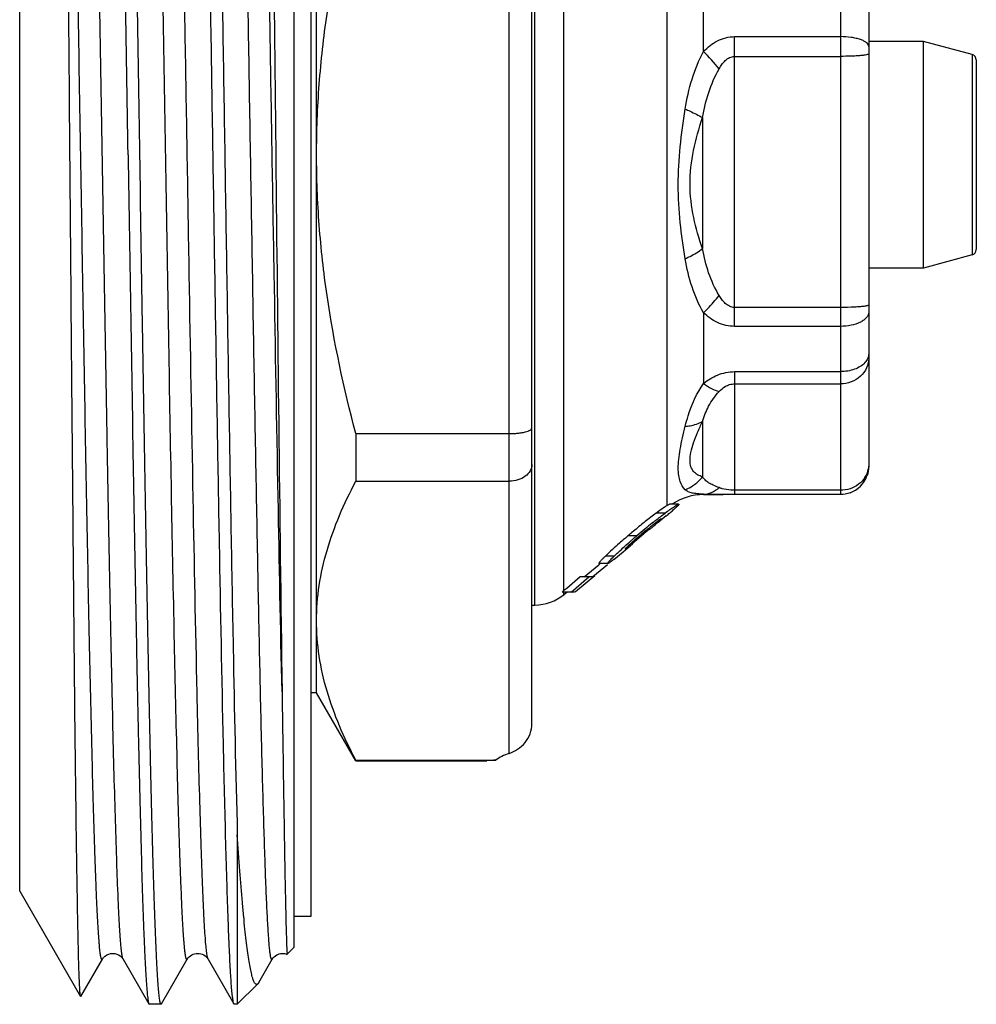
# Model space of a CAD drawing. Units: millimetres. Extents: x 0 to 297, y 0 to 210.
# Drawn here: x 160 to 176, y 113 to 130 of the extents above; entities that cross this region are included whole.
import ezdxf

# ---------------------------------------------------------------- set-up
doc = ezdxf.new("R2010")
doc.units = ezdxf.units.MM
doc.header["$LTSCALE"] = 16.335
doc.layers.get('0').update_dxf_attribs({"linetype": 'CONTINUOUS'})
doc.layers.add('A_STD', color=7, linetype='CONTINUOUS')

msp = doc.modelspace()

# ---------------------------------------------------------------- linework, layer by layer
at = {"color": 7, "linetype": 'Continuous'}
for p, q in [((164.371, 142.11), (164.371, 114.11)), ((164.671, 141.56), (164.671, 114.66)), ((159.528, 115.11), (159.528, 141.11)), ((168.171, 117.54), (168.171, 138.81)), ((168.571, 118.064), (168.571, 138.41)), ((164.771, 118.61), (164.771, 137.61)), ((168.626, 120.16), (168.626, 136.06)), ((174.021, 134.11), (174.021, 122.11)), ((174.521, 133.61), (174.521, 122.61)), ((169.14, 120.414), (169.14, 132.344)), ((170.962, 121.916), (170.962, 131.49)), ((171.605, 129.935), (171.605, 131.315)), ((172.153, 130.195), (174.021, 130.195)), ((172.153, 125.08), (172.153, 130.195)), ((175.488, 130.11), (174.521, 130.11)), ((176.347, 129.88), (175.488, 130.11)), ((175.488, 126.11), (175.488, 130.11)), ((176.347, 129.88), (176.347, 126.34)), ((172.153, 129.847), (174.021, 129.847)), ((176.421, 129.783), (176.421, 126.437)), ((171.587, 128.766), (171.587, 126.455)), ((176.347, 126.34), (175.488, 126.11)), ((175.488, 126.11), (174.521, 126.11)), ((174.021, 125.414), (172.153, 125.414)), ((171.605, 125.32), (171.605, 124.073)), ((174.021, 125.08), (172.153, 125.08)), ((172.153, 124.28), (174.021, 124.28)), ((172.153, 124.28), (172.153, 122.11)), ((172.153, 124.065), (174.021, 124.065)), ((171.587, 123.403), (171.587, 122.423)), ((165.464, 123.186), (168.171, 123.186)), ((165.464, 123.186), (165.464, 122.344)), ((165.464, 122.344), (168.171, 122.344)), ((171.605, 122.115), (171.605, 122.11)), ((171.605, 122.11), (171.948, 122.11)), ((172.153, 122.11), (171.948, 122.11)), ((174.021, 122.185), (172.153, 122.185)), ((174.021, 122.11), (172.153, 122.11)), ((171.165, 121.939), (171.013, 121.939)), ((170.925, 121.782), (170.769, 121.782)), ((170.911, 121.703), (170.876, 121.673)), ((170.945, 121.732), (170.911, 121.703)), ((170.827, 121.645), (170.801, 121.645)), ((170.841, 121.644), (170.805, 121.614)), ((170.876, 121.673), (170.841, 121.644)), ((170.425, 121.381), (170.269, 121.381)), ((170.542, 121.408), (170.342, 121.241)), ((170.516, 121.415), (170.499, 121.401)), ((170.556, 121.421), (170.542, 121.408)), ((170.642, 121.493), (170.556, 121.421)), ((170.651, 121.493), (170.609, 121.493)), ((170.352, 121.234), (170.269, 121.164)), ((170.356, 121.245), (170.319, 121.245)), ((170.348, 121.239), (170.356, 121.245)), ((170.028, 121.025), (169.873, 121.025)), ((170.186, 121.095), (170.02, 120.955)), ((170.269, 121.164), (170.186, 121.095)), ((169.497, 120.656), (169.754, 120.871)), ((169.754, 120.871), (169.778, 120.891)), ((169.913, 120.891), (169.758, 120.891)), ((169.91, 120.871), (169.846, 120.817)), ((169.425, 120.655), (169.188, 120.454)), ((169.266, 120.389), (169.58, 120.655)), ((169.684, 120.674), (169.345, 120.39)), ((169.58, 120.655), (169.425, 120.655)), ((169.652, 120.656), (169.497, 120.656)), ((169.846, 120.817), (169.652, 120.656)), ((169.266, 120.389), (169.109, 120.389)), ((169.188, 120.454), (169.14, 120.414)), ((169.14, 120.347), (169.19, 120.389)), ((169.14, 120.347), (169.14, 120.389)), ((168.571, 120.16), (168.626, 120.16)), ((164.771, 118.61), (164.671, 118.61)), ((165.464, 117.41), (164.771, 118.61)), ((165.464, 117.421), (167.936, 117.421)), ((165.464, 117.421), (165.464, 117.41)), ((167.772, 117.41), (167.771, 117.41)), ((167.771, 117.41), (167.772, 117.41)), ((167.773, 117.41), (167.772, 117.41)), ((167.772, 117.41), (167.773, 117.41)), ((167.778, 117.41), (167.773, 117.41)), ((167.773, 117.41), (167.778, 117.41)), ((167.779, 117.41), (167.778, 117.41)), ((167.778, 117.41), (167.779, 117.41)), ((163.371, 116.1), (163.371, 113.11)), ((159.528, 115.11), (160.604, 113.247)), ((164.671, 114.66), (164.371, 114.66)), ((164.371, 114.11), (164.254, 113.993)), ((160.607, 113.247), (160.988, 113.906)), ((161.355, 113.906), (161.355, 113.906)), ((161.355, 113.906), (161.811, 113.116)), ((162.031, 113.116), (162.488, 113.906)), ((162.488, 113.906), (162.488, 113.906)), ((162.855, 113.906), (162.855, 113.906)), ((162.855, 113.906), (163.311, 113.116)), ((163.75, 113.495), (163.988, 113.906)), ((163.988, 113.906), (163.988, 113.906)), ((164.254, 113.993), (164.254, 113.993)), ((163.734, 113.473), (163.371, 113.11)), ((163.75, 113.495), (163.734, 113.473)), ((161.811, 113.116), (161.818, 113.11)), ((162.025, 113.11), (161.818, 113.11)), ((162.031, 113.116), (162.025, 113.11)), ((163.318, 113.11), (163.311, 113.116)), ((163.371, 113.11), (163.318, 113.11))]:
    msp.add_line(p, q, dxfattribs=at)
for centre, radius, start, end in [((168.954, 127.308), 3.732, 38.3962, 44.7378), ((176.321, 129.783), 0.1, 0, 75), ((2867.947, 154.899), 2704.029, 180.567641, 180.768634), ((176.321, 126.437), 0.1, 285, 360), ((174.023, 122.608), 0.497, 289.8526, 340.1465), ((174.089, 122.643), 0.433, 327.5729, 348.7933), ((171.605, 121.11), 1, 90, 123.9696), ((171.151, 121.601), 0.368, 118.7539, 120.9569), ((175.428, 115.539), 7.79, 126.7272, 128.5406), ((174.197, 117.185), 5.735, 126.5329, 126.7052), ((159.561, 135.178), 17.618, 310.252, 310.5298), ((166.628, 126.923), 6.751, 310.4728, 311.1346), ((168.45, 124.835), 3.98, 311.1534, 311.5199), ((177.629, 112.774), 11.324, 128.7515, 130.0777), ((176.518, 114.153), 9.554, 128.4768, 128.7335), ((177.65, 112.942), 11.109, 128.7134, 129.6138), ((175.375, 115.731), 7.477, 128.8681, 129.6845), ((173.612, 117.919), 4.667, 128.0333, 128.8768), ((172.803, 118.953), 3.354, 127.4649, 128.0298), ((172.709, 119.076), 3.2, 126.8989, 127.4765), ((169.627, 122.969), 1.787, 311.8023, 312.1878), ((179.082, 111.012), 13.608, 130.3621, 130.7012), ((179.977, 109.962), 14.987, 130.0251, 130.37), ((177.042, 113.642), 10.149, 130.386, 131.1149), ((179.362, 110.866), 13.8, 130.3636, 130.6333), ((179.469, 110.747), 13.959, 129.622, 130.3831), ((180.386, 109.727), 15.298, 130.2613, 130.4246), ((178.012, 112.547), 11.612, 129.6683, 130.2081), ((178.403, 111.983), 12.327, 130.6331, 130.9258), ((168.626, 120.96), 0.8, 270, 310), ((168.622, 121.025), 0.801, 307.3766, 310.2512), ((168.565, 106.808), 10.631, 93.3946, 94.2418)]:
    msp.add_arc(centre, radius, start, end, dxfattribs=at)
msp.add_ellipse((168.571, 117.14), major_axis=(0.8, 0), ratio=0.57735, start_param=2.094395, end_param=2.48837, dxfattribs=at)
for points, knots in [([(161.443, 128.11), (161.427, 129.085), (161.404, 130.537), (161.373, 132.45), (161.35, 133.832), (161.326, 135.158), (161.303, 136.417), (161.28, 137.595), (161.257, 138.682), (161.233, 139.668), (161.21, 140.542), (161.19, 141.197), (161.174, 141.659), (161.162, 141.957), (161.151, 142.222), (161.139, 142.452), (161.128, 142.649), (161.116, 142.81), (161.105, 142.936), (161.095, 143.018), (161.086, 143.066), (161.081, 143.089), (161.076, 143.103), (161.07, 143.11), (161.068, 143.11)], [0, 0, 0, 0, 0.194978, 0.290111, 0.38245, 0.471114, 0.55524, 0.634019, 0.706697, 0.772569, 0.831007, 0.881445, 0.903511, 0.923401, 0.94107, 0.956476, 0.969579, 0.980353, 0.988776, 0.99483, 0.996969, 0.998523, 0.999507, 1, 1, 1, 1]), ([(161.65, 128.11), (161.634, 129.068), (161.604, 130.95), (161.566, 133.269), (161.535, 135.045), (161.512, 136.289), (161.489, 137.456), (161.466, 138.537), (161.444, 139.521), (161.421, 140.398), (161.398, 141.162), (161.379, 141.723), (161.363, 142.11), (161.351, 142.352), (161.34, 142.56), (161.328, 142.735), (161.317, 142.877), (161.306, 142.983), (161.297, 143.051), (161.288, 143.087), (161.284, 143.1), (161.281, 143.104)], [0, 0, 0, 0, 0.191711, 0.376297, 0.463774, 0.546938, 0.625019, 0.697295, 0.76309, 0.821796, 0.872867, 0.915828, 0.934141, 0.950286, 0.964222, 0.975923, 0.985362, 0.992517, 0.997387, 0.99897, 1, 1, 1, 1]), ([(163.126, 117.7), (163.1, 118.884), (163.065, 120.74), (163.02, 123.302), (162.986, 125.405), (162.951, 127.567), (162.917, 129.739), (162.882, 131.877), (162.848, 133.935), (162.814, 135.869), (162.784, 137.384), (162.76, 138.503), (162.743, 139.262), (162.726, 139.961), (162.708, 140.598), (162.691, 141.167), (162.674, 141.668), (162.657, 142.095), (162.642, 142.405), (162.63, 142.616), (162.621, 142.745), (162.612, 142.854), (162.604, 142.943), (162.595, 143.013), (162.587, 143.063), (162.58, 143.093), (162.574, 143.107), (162.57, 143.11), (162.568, 143.11)], [0, 0, 0, 0, 0.139763, 0.21905, 0.302395, 0.388024, 0.474111, 0.558823, 0.640354, 0.716967, 0.787031, 0.819134, 0.849052, 0.876628, 0.901711, 0.924172, 0.943888, 0.960757, 0.974688, 0.980528, 0.985609, 0.989924, 0.993467, 0.996235, 0.998231, 0.999461, 0.999802, 1, 1, 1, 1]), ([(162.781, 143.104), (162.786, 143.096), (162.792, 143.07), (162.801, 143.02), (162.81, 142.949), (162.819, 142.855), (162.828, 142.739), (162.841, 142.541), (162.857, 142.24), (162.875, 141.817), (162.893, 141.312), (162.911, 140.728), (162.93, 140.068), (162.948, 139.338), (162.973, 138.234), (163.004, 136.712), (163.041, 134.742), (163.077, 132.613), (163.114, 130.377), (163.15, 128.087), (163.186, 125.798), (163.234, 122.903), (163.29, 119.676), (163.342, 117.2), (163.371, 116.1)], [0, 0, 0, 0, 0.001061, 0.002924, 0.005599, 0.00909, 0.013392, 0.0185, 0.031103, 0.046827, 0.065581, 0.087253, 0.111714, 0.138819, 0.168407, 0.234311, 0.307858, 0.387298, 0.470739, 0.556194, 0.641629, 0.72501, 0.877765, 1, 1, 1, 1]), ([(163.813, 142.668), (163.815, 142.666), (163.817, 142.657), (163.821, 142.641), (163.824, 142.615), (163.828, 142.582), (163.832, 142.539), (163.837, 142.466), (163.843, 142.352), (163.85, 142.191), (163.858, 141.996), (163.865, 141.768), (163.872, 141.508), (163.88, 141.216), (163.89, 140.765), (163.903, 140.127), (163.917, 139.277), (163.932, 138.321), (163.947, 137.267), (163.961, 136.127), (163.976, 134.909), (163.996, 133.169), (164.021, 130.895), (164.041, 129.05), (164.051, 128.11)], [0, 0, 0, 0, 0.000605, 0.001775, 0.003527, 0.005865, 0.008789, 0.0123, 0.021075, 0.032172, 0.045564, 0.061224, 0.079117, 0.099198, 0.121423, 0.172092, 0.230645, 0.296527, 0.369112, 0.447705, 0.531553, 0.619857, 0.806355, 1, 1, 1, 1]), ([(161.355, 113.906), (161.352, 113.91), (161.348, 113.923), (161.339, 113.959), (161.329, 114.026), (161.318, 114.131), (161.307, 114.27), (161.295, 114.443), (161.284, 114.648), (161.272, 114.886), (161.256, 115.266), (161.236, 115.817), (161.213, 116.566), (161.189, 117.426), (161.166, 118.389), (161.143, 119.446), (161.12, 120.586), (161.096, 121.798), (161.065, 123.525), (161.026, 125.773), (160.98, 128.517), (160.934, 131.244), (160.888, 133.851), (160.842, 136.238), (160.803, 138.046), (160.77, 139.315), (160.75, 140.001), (160.734, 140.494), (160.723, 140.82), (160.711, 141.115), (160.699, 141.379), (160.688, 141.611), (160.676, 141.811), (160.666, 141.956), (160.658, 142.056), (160.652, 142.118), (160.646, 142.172), (160.641, 142.218), (160.635, 142.255), (160.629, 142.283), (160.624, 142.301), (160.62, 142.312), (160.617, 142.317), (160.614, 142.32), (160.609, 142.32), (160.606, 142.316), (160.605, 142.314)], [0, 0, 0, 0, 0.000547, 0.00138, 0.003929, 0.007659, 0.012568, 0.018648, 0.025884, 0.034259, 0.043753, 0.066008, 0.092436, 0.122782, 0.156756, 0.19403, 0.234246, 0.277018, 0.321932, 0.416445, 0.514155, 0.611309, 0.704174, 0.789184, 0.863073, 0.894941, 0.923005, 0.935525, 0.946996, 0.95739, 0.966683, 0.974853, 0.981879, 0.987747, 0.990243, 0.992444, 0.99435, 0.99596, 0.997274, 0.998294, 0.999022, 0.99928, 0.999472, 0.999606, 0.99971, 1, 1, 1, 1]), ([(162.488, 113.906), (162.486, 113.903), (162.484, 113.899), (162.478, 113.9), (162.475, 113.903), (162.473, 113.908), (162.468, 113.918), (162.463, 113.937), (162.458, 113.965), (162.452, 114.002), (162.446, 114.047), (162.44, 114.101), (162.435, 114.164), (162.426, 114.263), (162.416, 114.409), (162.405, 114.608), (162.393, 114.84), (162.382, 115.104), (162.37, 115.399), (162.358, 115.725), (162.342, 116.218), (162.322, 116.905), (162.29, 118.173), (162.25, 119.982), (162.204, 122.368), (162.158, 124.975), (162.113, 127.703), (162.067, 130.446), (162.028, 132.694), (161.996, 134.421), (161.973, 135.634), (161.949, 136.774), (161.926, 137.83), (161.903, 138.793), (161.88, 139.653), (161.857, 140.402), (161.837, 140.954), (161.82, 141.334), (161.809, 141.571), (161.797, 141.777), (161.786, 141.949), (161.774, 142.088), (161.763, 142.194), (161.753, 142.261), (161.745, 142.297), (161.74, 142.309), (161.738, 142.314)], [0, 0, 0, 0, 0.00029, 0.000394, 0.000528, 0.000719, 0.000977, 0.001704, 0.002724, 0.004039, 0.005648, 0.007554, 0.009754, 0.012249, 0.018117, 0.025144, 0.033312, 0.042605, 0.052999, 0.064469, 0.076988, 0.105052, 0.13692, 0.210808, 0.295818, 0.388683, 0.485837, 0.583548, 0.678063, 0.722978, 0.76575, 0.805966, 0.843241, 0.877216, 0.907562, 0.933991, 0.956245, 0.96574, 0.974115, 0.981351, 0.987431, 0.992341, 0.996071, 0.998619, 0.999452, 1, 1, 1, 1]), ([(162.662, 118.609), (162.636, 119.755), (162.587, 122.218), (162.533, 125.368), (162.488, 128.06), (162.453, 130.11), (162.419, 132.118), (162.384, 134.04), (162.35, 135.837), (162.316, 137.47), (162.286, 138.712), (162.262, 139.598), (162.245, 140.173), (162.228, 140.685), (162.213, 141.069), (162.201, 141.343), (162.192, 141.522), (162.184, 141.684), (162.175, 141.827), (162.166, 141.952), (162.158, 142.059), (162.149, 142.147), (162.141, 142.217), (162.133, 142.263), (162.127, 142.291), (162.123, 142.305), (162.119, 142.314), (162.114, 142.32), (162.108, 142.319), (162.106, 142.316), (162.105, 142.314)], [0, 0, 0, 0, 0.144886, 0.311322, 0.398274, 0.485271, 0.570467, 0.652058, 0.728312, 0.797614, 0.858494, 0.885366, 0.909664, 0.93126, 0.95004, 0.958344, 0.965907, 0.972719, 0.978774, 0.984063, 0.988579, 0.992317, 0.995274, 0.99745, 0.998247, 0.998854, 0.999274, 0.999531, 0.999716, 1, 1, 1, 1]), ([(164.161, 118.625), (164.135, 119.771), (164.087, 122.233), (164.033, 125.383), (163.987, 128.075), (163.953, 130.123), (163.919, 132.129), (163.884, 134.05), (163.85, 135.845), (163.816, 137.476), (163.786, 138.716), (163.762, 139.601), (163.745, 140.176), (163.728, 140.687), (163.713, 141.071), (163.701, 141.345), (163.692, 141.524), (163.684, 141.685), (163.675, 141.828), (163.666, 141.953), (163.658, 142.06), (163.649, 142.148), (163.641, 142.217), (163.633, 142.264), (163.627, 142.291), (163.623, 142.305), (163.619, 142.314), (163.614, 142.32), (163.608, 142.319), (163.606, 142.316), (163.605, 142.314)], [0, 0, 0, 0, 0.145025, 0.311529, 0.398491, 0.485486, 0.570669, 0.652239, 0.728466, 0.797738, 0.858589, 0.885445, 0.909729, 0.931312, 0.95008, 0.958378, 0.965935, 0.972743, 0.978793, 0.984078, 0.98859, 0.992325, 0.995279, 0.997454, 0.99825, 0.998855, 0.999275, 0.999531, 0.999715, 1, 1, 1, 1]), ([(160.604, 113.247), (160.602, 113.249), (160.6, 113.258), (160.598, 113.274), (160.595, 113.298), (160.592, 113.33), (160.59, 113.369), (160.586, 113.437), (160.581, 113.542), (160.576, 113.689), (160.57, 113.867), (160.565, 114.075), (160.56, 114.312), (160.554, 114.578), (160.547, 114.989), (160.537, 115.57), (160.526, 116.345), (160.515, 117.218), (160.504, 118.183), (160.494, 119.232), (160.483, 120.355), (160.468, 121.973), (160.449, 124.105), (160.427, 126.744), (160.405, 129.422), (160.383, 132.048), (160.361, 134.528), (160.34, 136.776), (160.318, 138.71), (160.299, 140.094), (160.283, 140.993), (160.272, 141.497), (160.261, 141.879), (160.253, 142.092), (160.247, 142.178)], [0, 0, 0, 0, 0.000312, 0.000884, 0.001721, 0.002824, 0.004193, 0.005826, 0.009888, 0.015001, 0.021155, 0.028339, 0.03654, 0.045739, 0.055917, 0.079132, 0.105989, 0.136269, 0.169718, 0.206054, 0.244972, 0.28614, 0.373812, 0.46607, 0.559732, 0.651541, 0.738282, 0.816891, 0.884564, 0.938867, 0.960368, 0.977825, 0.991077, 1, 1, 1, 1]), ([(160.988, 113.906), (160.986, 113.904), (160.984, 113.9), (160.979, 113.9), (160.976, 113.902), (160.973, 113.907), (160.969, 113.916), (160.964, 113.932), (160.959, 113.958), (160.953, 113.991), (160.948, 114.033), (160.942, 114.082), (160.937, 114.138), (160.929, 114.229), (160.919, 114.362), (160.908, 114.544), (160.897, 114.757), (160.886, 114.998), (160.875, 115.269), (160.864, 115.568), (160.848, 116.022), (160.829, 116.654), (160.798, 117.826), (160.76, 119.504), (160.716, 121.73), (160.672, 124.181), (160.628, 126.771), (160.584, 129.408), (160.54, 131.999), (160.496, 134.453), (160.452, 136.683), (160.414, 138.366), (160.383, 139.541), (160.361, 140.277), (160.339, 140.905), (160.317, 141.419), (160.296, 141.817), (160.279, 142.042), (160.269, 142.134)], [0, 0, 0, 0, 0.000285, 0.000385, 0.000507, 0.000679, 0.000911, 0.00157, 0.002497, 0.003696, 0.005168, 0.006913, 0.00893, 0.01122, 0.016611, 0.023076, 0.0306, 0.039168, 0.048761, 0.059358, 0.070935, 0.09693, 0.126513, 0.195379, 0.275107, 0.362887, 0.455626, 0.550056, 0.642847, 0.730729, 0.810604, 0.879659, 0.909351, 0.935459, 0.957759, 0.976049, 0.99015, 1, 1, 1, 1]), ([(163.988, 113.906), (163.986, 113.904), (163.984, 113.9), (163.977, 113.9), (163.973, 113.907), (163.968, 113.918), (163.964, 113.934), (163.957, 113.966), (163.949, 114.02), (163.94, 114.1), (163.931, 114.201), (163.922, 114.323), (163.913, 114.466), (163.904, 114.63), (163.894, 114.814), (163.885, 115.017), (163.872, 115.328), (163.857, 115.764), (163.838, 116.343), (163.82, 116.992), (163.794, 117.988), (163.763, 119.377), (163.727, 121.193), (163.69, 123.175), (163.653, 125.277), (163.617, 127.446), (163.58, 129.631), (163.533, 132.426), (163.476, 135.579), (163.424, 138.01), (163.395, 139.102)], [0, 0, 0, 0, 0.000279, 0.000463, 0.000745, 0.001209, 0.001873, 0.002743, 0.005105, 0.008301, 0.012329, 0.017187, 0.022866, 0.029358, 0.036655, 0.044745, 0.053617, 0.073651, 0.096638, 0.122438, 0.150898, 0.215095, 0.287687, 0.366927, 0.450911, 0.537618, 0.624964, 0.710847, 0.870048, 1, 1, 1, 1]), ([(164.771, 128.11), (164.771, 128.525), (164.803, 129.357), (164.988, 131.009), (165.251, 132.231), (165.464, 133.033)], [0, 0, 0, 0, 0.250046, 0.500092, 1, 1, 1, 1]), ([(171.605, 129.935), (171.676, 130.009), (171.8, 130.107), (171.995, 130.181), (172.1, 130.195), (172.153, 130.195)], [0, 0, 0, 0, 0.495457, 0.746929, 1, 1, 1, 1]), ([(174.521, 130.021), (174.521, 130.033), (174.513, 130.059), (174.481, 130.091), (174.434, 130.121), (174.372, 130.146), (174.296, 130.167), (174.179, 130.188), (174.085, 130.195), (174.021, 130.195)], [0, 0, 0, 0, 0.062704, 0.140129, 0.238565, 0.359202, 0.499995, 0.657653, 1, 1, 1, 1]), ([(171.281, 128.916), (171.309, 129.094), (171.386, 129.444), (171.521, 129.779), (171.605, 129.935)], [0, 0, 0, 0, 0.503456, 1, 1, 1, 1]), ([(174.521, 129.89), (174.521, 129.886), (174.505, 129.879), (174.479, 129.872), (174.431, 129.865), (174.371, 129.859), (174.295, 129.854), (174.178, 129.848), (174.085, 129.847), (174.021, 129.847)], [0, 0, 0, 0, 0.02547, 0.084001, 0.176394, 0.300018, 0.45024, 0.621994, 1, 1, 1, 1]), ([(171.879, 129.626), (171.894, 129.653), (171.926, 129.705), (171.986, 129.775), (172.061, 129.831), (172.122, 129.847), (172.153, 129.847)], [0, 0, 0, 0, 0.250162, 0.500288, 0.750375, 1, 1, 1, 1]), ([(171.587, 128.766), (171.613, 128.916), (171.681, 129.213), (171.804, 129.494), (171.879, 129.626)], [0, 0, 0, 0, 0.500579, 1, 1, 1, 1]), ([(171.281, 126.274), (171.244, 126.486), (171.183, 126.919), (171.144, 127.581), (171.184, 128.251), (171.245, 128.695), (171.281, 128.916)], [0, 0, 0, 0, 0.2428, 0.493557, 0.747813, 1, 1, 1, 1]), ([(171.281, 128.916), (171.309, 128.904), (171.414, 128.859), (171.516, 128.808), (171.587, 128.766)], [0, 0, 0, 0, 0.27265, 1, 1, 1, 1]), ([(171.587, 126.455), (171.523, 126.633), (171.412, 127.005), (171.319, 127.792), (171.46, 128.388), (171.587, 128.766)], [0, 0, 0, 0, 0.241219, 0.49294, 1, 1, 1, 1]), ([(161.443, 128.11), (161.458, 127.151), (161.488, 125.27), (161.526, 122.951), (161.557, 121.175), (161.58, 119.931), (161.603, 118.763), (161.626, 117.683), (161.649, 116.699), (161.672, 115.821), (161.694, 115.058), (161.714, 114.496), (161.73, 114.11), (161.741, 113.868), (161.753, 113.659), (161.764, 113.484), (161.775, 113.343), (161.786, 113.236), (161.796, 113.169), (161.804, 113.132), (161.809, 113.12), (161.811, 113.116)], [0, 0, 0, 0, 0.191711, 0.376302, 0.46378, 0.546944, 0.625025, 0.697299, 0.763094, 0.821801, 0.872871, 0.915832, 0.934145, 0.950289, 0.964226, 0.975925, 0.985363, 0.992519, 0.997387, 0.99897, 1, 1, 1, 1]), ([(162.025, 113.11), (162.022, 113.11), (162.016, 113.117), (162.012, 113.13), (162.006, 113.153), (161.998, 113.201), (161.988, 113.284), (161.976, 113.41), (161.965, 113.571), (161.953, 113.767), (161.942, 113.998), (161.93, 114.263), (161.919, 114.561), (161.902, 115.023), (161.882, 115.678), (161.859, 116.552), (161.836, 117.537), (161.813, 118.625), (161.789, 119.803), (161.766, 121.062), (161.743, 122.388), (161.72, 123.77), (161.688, 125.683), (161.665, 127.134), (161.65, 128.11)], [0, 0, 0, 0, 0.000493, 0.001477, 0.003032, 0.005172, 0.011225, 0.019647, 0.030423, 0.043526, 0.058931, 0.0766, 0.09649, 0.118556, 0.168995, 0.227434, 0.293308, 0.365986, 0.444765, 0.528889, 0.617552, 0.709891, 0.805023, 1, 1, 1, 1]), ([(165.464, 123.186), (165.251, 123.989), (164.988, 125.211), (164.803, 126.863), (164.771, 127.694), (164.771, 128.11)], [0, 0, 0, 0, 0.499908, 0.749954, 1, 1, 1, 1]), ([(171.281, 126.274), (171.309, 126.287), (171.416, 126.339), (171.518, 126.401), (171.587, 126.455)], [0, 0, 0, 0, 0.267175, 1, 1, 1, 1]), ([(171.879, 125.626), (171.804, 125.753), (171.681, 126.022), (171.612, 126.31), (171.587, 126.455)], [0, 0, 0, 0, 0.499467, 1, 1, 1, 1]), ([(171.605, 125.32), (171.521, 125.464), (171.385, 125.776), (171.309, 126.106), (171.281, 126.274)], [0, 0, 0, 0, 0.495211, 1, 1, 1, 1]), ([(171.605, 125.32), (171.629, 125.342), (171.727, 125.439), (171.816, 125.543), (171.879, 125.626)], [0, 0, 0, 0, 0.243572, 1, 1, 1, 1]), ([(172.153, 125.414), (172.122, 125.414), (172.061, 125.43), (171.986, 125.483), (171.926, 125.551), (171.894, 125.6), (171.879, 125.626)], [0, 0, 0, 0, 0.254039, 0.504884, 0.753261, 1, 1, 1, 1]), ([(174.454, 125.436), (174.428, 125.432), (174.367, 125.426), (174.223, 125.416), (174.105, 125.414), (174.021, 125.414)], [0, 0, 0, 0, 0.184235, 0.423572, 1, 1, 1, 1]), ([(174.521, 125.458), (174.521, 125.455), (174.515, 125.45), (174.502, 125.446), (174.481, 125.44), (174.464, 125.437), (174.454, 125.436)], [0, 0, 0, 0, 0.098842, 0.292875, 0.59358, 1, 1, 1, 1]), ([(172.153, 125.08), (172.049, 125.08), (171.893, 125.117), (171.717, 125.22), (171.64, 125.285), (171.605, 125.32)], [0, 0, 0, 0, 0.508046, 0.756229, 1, 1, 1, 1]), ([(174.521, 125.332), (174.521, 125.316), (174.514, 125.28), (174.483, 125.232), (174.436, 125.188), (174.347, 125.135), (174.207, 125.091), (174.085, 125.08), (174.021, 125.08)], [0, 0, 0, 0, 0.082511, 0.173958, 0.279, 0.399556, 0.68276, 1, 1, 1, 1]), ([(174.521, 124.519), (174.521, 124.459), (174.494, 124.338), (174.381, 124.187), (174.215, 124.089), (174.086, 124.065), (174.021, 124.065)], [0, 0, 0, 0, 0.238314, 0.483944, 0.739037, 1, 1, 1, 1]), ([(174.521, 124.599), (174.521, 124.571), (174.508, 124.512), (174.475, 124.462), (174.454, 124.439)], [0, 0, 0, 0, 0.477608, 1, 1, 1, 1]), ([(174.454, 124.439), (174.406, 124.386), (174.302, 124.326), (174.15, 124.287), (174.064, 124.28), (174.021, 124.28)], [0, 0, 0, 0, 0.460301, 0.725684, 1, 1, 1, 1]), ([(171.605, 124.073), (171.679, 124.133), (171.85, 124.238), (172.05, 124.28), (172.153, 124.28)], [0, 0, 0, 0, 0.481478, 1, 1, 1, 1]), ([(171.281, 123.316), (171.296, 123.378), (171.369, 123.643), (171.485, 123.899), (171.605, 124.073)], [0, 0, 0, 0, 0.231543, 1, 1, 1, 1]), ([(171.605, 124.073), (171.649, 124.038), (171.735, 123.98), (171.833, 123.94), (171.879, 123.93)], [0, 0, 0, 0, 0.545295, 1, 1, 1, 1]), ([(171.879, 123.93), (171.911, 123.964), (171.969, 124.013), (172.065, 124.056), (172.123, 124.065), (172.153, 124.065)], [0, 0, 0, 0, 0.452077, 0.712983, 1, 1, 1, 1]), ([(171.587, 123.403), (171.614, 123.495), (171.689, 123.684), (171.806, 123.852), (171.879, 123.93)], [0, 0, 0, 0, 0.474733, 1, 1, 1, 1]), ([(168.171, 123.186), (168.198, 123.186), (168.249, 123.188), (168.324, 123.193), (168.393, 123.202), (168.453, 123.214), (168.496, 123.226), (168.525, 123.238), (168.55, 123.251), (168.571, 123.269), (168.571, 123.285)], [0, 0, 0, 0, 0.185665, 0.364367, 0.528806, 0.673444, 0.794029, 0.844411, 0.88801, 1, 1, 1, 1]), ([(171.281, 122.196), (171.241, 122.236), (171.193, 122.32), (171.163, 122.453), (171.154, 122.585), (171.166, 122.74), (171.203, 122.988), (171.248, 123.182), (171.281, 123.316)], [0, 0, 0, 0, 0.146323, 0.239771, 0.352007, 0.486129, 0.640858, 1, 1, 1, 1]), ([(171.281, 123.316), (171.309, 123.318), (171.415, 123.328), (171.52, 123.362), (171.587, 123.403)], [0, 0, 0, 0, 0.268646, 1, 1, 1, 1]), ([(171.587, 122.423), (171.557, 122.432), (171.499, 122.456), (171.424, 122.515), (171.374, 122.604), (171.36, 122.723), (171.381, 122.866), (171.43, 123.031), (171.5, 123.213), (171.557, 123.338), (171.587, 123.403)], [0, 0, 0, 0, 0.084585, 0.165198, 0.249744, 0.350557, 0.478764, 0.633652, 0.809195, 1, 1, 1, 1]), ([(168.571, 122.641), (168.571, 122.622), (168.566, 122.583), (168.535, 122.507), (168.456, 122.422), (168.325, 122.359), (168.224, 122.344), (168.171, 122.344)], [0, 0, 0, 0, 0.104787, 0.213477, 0.448339, 0.71381, 1, 1, 1, 1]), ([(171.281, 122.196), (171.339, 122.22), (171.452, 122.284), (171.546, 122.373), (171.587, 122.423)], [0, 0, 0, 0, 0.496759, 1, 1, 1, 1]), ([(171.879, 122.233), (171.844, 122.247), (171.782, 122.272), (171.697, 122.315), (171.632, 122.364), (171.6, 122.403), (171.587, 122.423)], [0, 0, 0, 0, 0.314324, 0.575545, 0.79752, 1, 1, 1, 1]), ([(174.454, 122.411), (174.425, 122.365), (174.347, 122.282), (174.246, 122.23), (174.192, 122.212)], [0, 0, 0, 0, 0.491402, 1, 1, 1, 1]), ([(164.771, 119.883), (164.771, 120.091), (164.804, 120.511), (164.944, 121.134), (165.167, 121.749), (165.359, 122.147), (165.464, 122.344)], [0, 0, 0, 0, 0.24186, 0.487573, 0.739879, 1, 1, 1, 1]), ([(171.605, 122.115), (171.653, 122.117), (171.754, 122.141), (171.839, 122.198), (171.879, 122.233)], [0, 0, 0, 0, 0.480737, 1, 1, 1, 1]), ([(171.933, 122.214), (171.928, 122.215), (171.91, 122.221), (171.892, 122.227), (171.879, 122.233)], [0, 0, 0, 0, 0.266901, 1, 1, 1, 1]), ([(171.605, 122.115), (171.567, 122.118), (171.499, 122.122), (171.407, 122.133), (171.334, 122.155), (171.295, 122.181), (171.281, 122.196)], [0, 0, 0, 0, 0.334301, 0.601367, 0.815097, 1, 1, 1, 1]), ([(171.948, 122.11), (171.916, 122.11), (171.801, 122.11), (171.687, 122.111), (171.605, 122.115)], [0, 0, 0, 0, 0.281862, 1, 1, 1, 1]), ([(172.153, 122.185), (172.131, 122.185), (172.057, 122.188), (171.983, 122.199), (171.933, 122.214)], [0, 0, 0, 0, 0.296734, 1, 1, 1, 1]), ([(170.928, 121.895), (170.917, 121.888), (170.868, 121.855), (170.82, 121.82), (170.783, 121.793)], [0, 0, 0, 0, 0.216794, 1, 1, 1, 1]), ([(170.925, 121.782), (170.953, 121.804), (171.006, 121.842), (171.069, 121.886), (171.112, 121.913), (171.135, 121.927), (171.152, 121.935), (171.161, 121.939), (171.165, 121.939)], [0, 0, 0, 0, 0.368392, 0.679355, 0.802319, 0.898037, 0.963643, 1, 1, 1, 1]), ([(170.962, 121.916), (170.959, 121.915), (170.948, 121.908), (170.937, 121.901), (170.928, 121.895)], [0, 0, 0, 0, 0.226484, 1, 1, 1, 1]), ([(171.013, 121.939), (171.008, 121.939), (170.994, 121.934), (170.982, 121.928), (170.974, 121.923)], [0, 0, 0, 0, 0.357027, 1, 1, 1, 1]), ([(171.165, 121.939), (171.166, 121.939), (171.169, 121.938), (171.167, 121.932), (171.163, 121.927), (171.155, 121.918), (171.143, 121.906), (171.128, 121.891), (171.109, 121.874), (171.095, 121.861), (171.088, 121.855)], [0, 0, 0, 0, 0.026538, 0.055944, 0.116428, 0.215275, 0.356197, 0.537619, 0.754097, 1, 1, 1, 1]), ([(170.702, 121.61), (170.721, 121.625), (170.795, 121.684), (170.869, 121.741), (170.925, 121.782)], [0, 0, 0, 0, 0.259168, 1, 1, 1, 1]), ([(170.651, 121.493), (170.666, 121.505), (170.721, 121.553), (170.777, 121.601), (170.818, 121.637)], [0, 0, 0, 0, 0.258087, 1, 1, 1, 1]), ([(170.856, 121.682), (170.847, 121.677), (170.824, 121.662), (170.801, 121.645), (170.788, 121.635)], [0, 0, 0, 0, 0.393032, 1, 1, 1, 1]), ([(170.827, 121.645), (170.83, 121.648), (170.841, 121.658), (170.852, 121.669), (170.859, 121.676)], [0, 0, 0, 0, 0.311542, 1, 1, 1, 1]), ([(170.863, 121.685), (170.863, 121.685), (170.86, 121.685), (170.858, 121.683), (170.856, 121.682)], [0, 0, 0, 0, 0.154722, 1, 1, 1, 1]), ([(170.208, 121.328), (170.178, 121.302), (170.064, 121.204), (169.953, 121.102), (169.873, 121.025)], [0, 0, 0, 0, 0.262181, 1, 1, 1, 1]), ([(170.028, 121.025), (170.051, 121.047), (170.148, 121.14), (170.249, 121.229), (170.328, 121.297)], [0, 0, 0, 0, 0.230927, 1, 1, 1, 1]), ([(170.253, 121.184), (170.245, 121.176), (170.234, 121.166), (170.223, 121.153), (170.22, 121.148), (170.22, 121.147)], [0, 0, 0, 0, 0.695235, 0.895464, 1, 1, 1, 1]), ([(170.221, 121.145), (170.223, 121.145), (170.228, 121.148), (170.237, 121.154), (170.251, 121.163), (170.273, 121.18), (170.306, 121.205), (170.334, 121.227), (170.348, 121.239)], [0, 0, 0, 0, 0.037127, 0.108643, 0.210083, 0.336374, 0.644548, 1, 1, 1, 1]), ([(170.368, 121.288), (170.358, 121.279), (170.319, 121.245), (170.28, 121.211), (170.253, 121.184)], [0, 0, 0, 0, 0.268342, 1, 1, 1, 1]), ([(169.873, 121.025), (169.869, 121.021), (169.852, 121.005), (169.836, 120.989), (169.825, 120.977)], [0, 0, 0, 0, 0.26076, 1, 1, 1, 1]), ([(169.913, 120.891), (169.913, 120.891), (169.911, 120.891), (169.911, 120.894), (169.911, 120.897), (169.915, 120.903), (169.922, 120.914), (169.935, 120.929), (169.953, 120.949), (169.975, 120.972), (170.001, 120.998), (170.019, 121.016), (170.028, 121.025)], [0, 0, 0, 0, 0.01088, 0.020886, 0.036895, 0.06116, 0.136581, 0.249147, 0.398276, 0.578041, 0.781084, 1, 1, 1, 1]), ([(170.22, 121.147), (170.22, 121.146), (170.219, 121.145), (170.221, 121.145), (170.221, 121.145)], [0, 0, 0, 0, 0.527652, 1, 1, 1, 1]), ([(169.825, 120.977), (169.818, 120.971), (169.807, 120.959), (169.791, 120.942), (169.777, 120.927), (169.767, 120.914), (169.76, 120.905), (169.757, 120.898), (169.754, 120.893), (169.757, 120.891), (169.758, 120.891)], [0, 0, 0, 0, 0.236225, 0.445932, 0.623583, 0.764858, 0.869533, 0.938683, 0.975493, 1, 1, 1, 1]), ([(170.038, 120.978), (170.023, 120.967), (169.996, 120.946), (169.96, 120.919), (169.935, 120.901), (169.921, 120.894), (169.915, 120.891), (169.913, 120.891)], [0, 0, 0, 0, 0.364229, 0.669968, 0.890326, 0.959777, 1, 1, 1, 1]), ([(169.652, 120.656), (169.648, 120.656), (169.624, 120.656), (169.6, 120.655), (169.58, 120.655)], [0, 0, 0, 0, 0.167692, 1, 1, 1, 1]), ([(169.345, 120.39), (169.341, 120.39), (169.315, 120.389), (169.289, 120.389), (169.266, 120.389)], [0, 0, 0, 0, 0.122381, 1, 1, 1, 1]), ([(165.464, 117.421), (165.359, 117.619), (165.167, 118.016), (164.944, 118.631), (164.804, 119.254), (164.771, 119.674), (164.771, 119.883)], [0, 0, 0, 0, 0.260121, 0.512427, 0.75814, 1, 1, 1, 1]), ([(162.855, 113.906), (162.852, 113.911), (162.848, 113.924), (162.842, 113.948), (162.836, 113.981), (162.827, 114.043), (162.817, 114.143), (162.805, 114.29), (162.793, 114.473), (162.781, 114.69), (162.77, 114.942), (162.753, 115.344), (162.732, 115.927), (162.708, 116.718), (162.684, 117.626), (162.669, 118.27), (162.662, 118.609)], [0, 0, 0, 0, 0.003432, 0.008703, 0.015857, 0.024903, 0.048681, 0.080022, 0.11886, 0.165091, 0.21861, 0.279286, 0.42145, 0.590151, 0.783659, 1, 1, 1, 1]), ([(164.161, 118.625), (164.166, 118.28), (164.176, 117.628), (164.188, 116.839), (164.197, 116.266), (164.203, 115.884), (164.209, 115.535), (164.215, 115.22), (164.221, 114.94), (164.226, 114.695), (164.231, 114.487), (164.236, 114.336), (164.239, 114.234), (164.241, 114.172), (164.243, 114.119), (164.245, 114.075), (164.248, 114.041), (164.249, 114.019), (164.251, 114.005), (164.252, 113.999), (164.253, 113.995), (164.253, 113.993), (164.254, 113.993)], [0, 0, 0, 0, 0.223179, 0.421909, 0.511362, 0.5939, 0.669304, 0.737371, 0.797908, 0.850756, 0.895771, 0.932835, 0.948352, 0.961846, 0.973308, 0.98273, 0.990108, 0.995437, 0.997335, 0.998722, 0.999603, 1, 1, 1, 1]), ([(168.171, 117.54), (168.224, 117.558), (168.328, 117.608), (168.461, 117.725), (168.551, 117.883), (168.571, 118.004), (168.571, 118.064)], [0, 0, 0, 0, 0.237208, 0.48895, 0.744314, 1, 1, 1, 1]), ([(163.295, 113.177), (163.291, 113.203), (163.283, 113.264), (163.268, 113.425), (163.25, 113.698), (163.229, 114.111), (163.209, 114.633), (163.188, 115.261), (163.158, 116.295), (163.139, 117.119), (163.126, 117.7)], [0, 0, 0, 0, 0.017266, 0.040931, 0.107327, 0.198754, 0.314501, 0.453674, 0.615187, 1, 1, 1, 1]), ([(163.734, 113.473), (163.731, 113.469), (163.724, 113.464), (163.706, 113.46), (163.689, 113.473), (163.676, 113.492), (163.659, 113.525), (163.639, 113.581), (163.617, 113.667), (163.595, 113.776), (163.572, 113.909), (163.55, 114.065), (163.528, 114.244), (163.505, 114.445), (163.483, 114.669), (163.451, 115.01), (163.413, 115.49), (163.385, 115.888), (163.371, 116.1)], [0, 0, 0, 0, 0.00527, 0.0096, 0.019403, 0.026594, 0.035677, 0.05993, 0.092615, 0.133839, 0.183591, 0.241824, 0.30847, 0.383429, 0.466581, 0.557804, 0.763861, 1, 1, 1, 1]), ([(160.987, 113.906), (160.992, 113.914), (161.007, 113.934), (161.058, 113.986), (161.171, 114.027), (161.282, 113.986), (161.336, 113.936), (161.35, 113.914), (161.355, 113.906)], [0, 0, 0, 0, 0.064047, 0.175517, 0.497223, 0.825364, 0.934006, 1, 1, 1, 1]), ([(162.488, 113.906), (162.523, 113.967), (162.671, 114.052), (162.82, 113.967), (162.855, 113.906)], [0, 0, 0, 0, 0.500286, 1, 1, 1, 1]), ([(163.987, 113.906), (164.006, 113.938), (164.047, 113.975), (164.11, 114.001), (164.158, 114.011), (164.208, 114.008), (164.239, 113.998), (164.254, 113.992)], [0, 0, 0, 0, 0.362833, 0.514831, 0.677052, 0.840404, 1, 1, 1, 1]), ([(163.311, 113.116), (163.307, 113.122), (163.302, 113.143), (163.298, 113.164), (163.295, 113.177)], [0, 0, 0, 0, 0.372306, 1, 1, 1, 1])]:
    msp.add_open_spline(points, degree=3, knots=knots, dxfattribs=at)
for points in [[(174.521, 122.61), (174.521, 122.552), (174.511, 122.493), (174.491, 122.439)], [(174.521, 122.638), (174.521, 122.612), (174.519, 122.585), (174.513, 122.559)], [(174.192, 122.212), (174.137, 122.194), (174.079, 122.185), (174.021, 122.185)], [(174.192, 122.14), (174.138, 122.121), (174.079, 122.11), (174.021, 122.11)]]:
    msp.add_open_spline(points, degree=3, dxfattribs=at)
at = {"layer": 'A_STD', "color": 7, "linetype": 'Continuous'}
msp.add_line((165.464, 117.41), (167.771, 117.41), dxfattribs=at)

doc.saveas('drawing.dxf')
